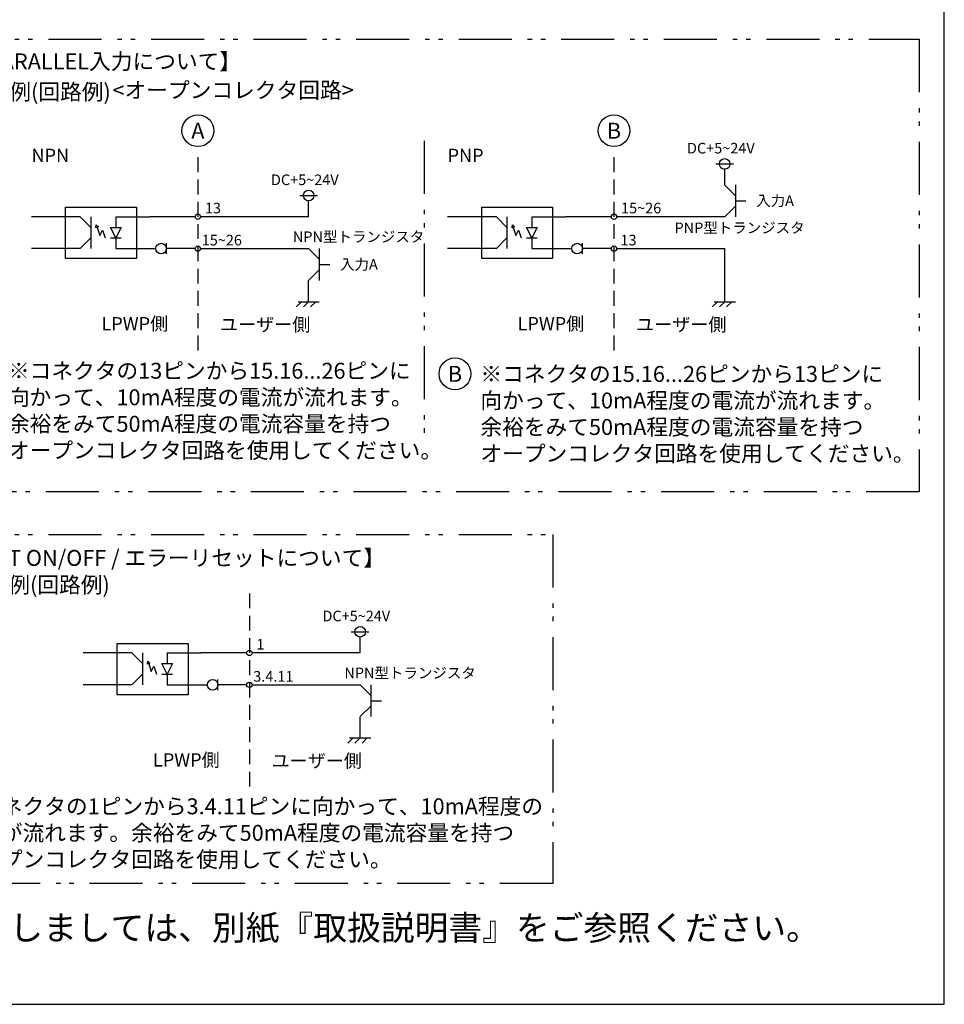
# Model space of a CAD drawing. Extents: x 68 to 1223, y 8 to 860.
# Drawn here: x 831 to 1223, y 32 to 450 of the extents above; entities that cross this region are included whole.
import ezdxf

# ---------------------------------------------------------------- set-up
doc = ezdxf.new("R2010")
doc.units = 0
doc.header["$LTSCALE"] = 0.75
doc.linetypes.add('HIDDEN', pattern=[12.6, 8.4, -4.2])
doc.linetypes.add('PHANTOM', pattern=[58, 30, -9, 2.5, -5, 2.5, -9])
doc.layers.get('0').update_dxf_attribs({"linetype": 'CONTINUOUS'})
for name, color, linetype in [('1', 7, 'CONTINUOUS'), ('10', 7, 'CONTINUOUS'), ('13', 7, 'CONTINUOUS'), ('14', 131, 'CONTINUOUS'), ('3', 7, 'CONTINUOUS'), ('5', 1, 'CONTINUOUS')]:
    doc.layers.add(name, color=color, linetype=linetype)
doc.styles.get("Standard").update_dxf_attribs({"font": 'txt', "bigfont": 'bigfont'})

# ---------------------------------------------------------------- blocks, each defined once
blk = doc.blocks.new('*G20')
at = {"layer": '1', "color": 7, "linetype": 'CONTINUOUS'}
for p, q in [((1223.19, 32.04), (1223.19, 860.04)), ((68.19, 32.04), (1223.19, 32.04))]:
    blk.add_line(p, q, dxfattribs=at)
blk = doc.blocks.new('*G21')
at = {"layer": '10', "color": 6, "linetype": 'CONTINUOUS'}
for p, q in [((970.13, 142.76), (972.38, 145.01)), ((970.91, 145.01), (979.91, 145.01)), ((973.16, 142.76), (975.41, 145.01)), ((976.19, 142.76), (978.44, 145.01))]:
    blk.add_line(p, q, dxfattribs=at)
blk = doc.blocks.new('_ARROWFILLED')
at = {"color": 0}
blk.add_solid([(0, 0), (-1, -0.17), (-1, 0.17), (0, 0)], dxfattribs=at)
blk = doc.blocks.new('*G22')
at = {"layer": '10', "color": 6, "linetype": 'CONTINUOUS'}
for p, q in [((885.16, 176.34), (885.34, 177.59)), ((886.23, 176.7), (885.16, 176.34)), ((885.34, 177.59), (886.23, 176.7)), ((885.7, 176.52), (886.82, 173.15)), ((886.82, 173.15), (887.95, 175.4)), ((887.95, 175.4), (889.07, 172.02))]:
    blk.add_line(p, q, dxfattribs=at)
blk = doc.blocks.new('*G23')
at = {"layer": '10', "color": 6, "linetype": 'CONTINUOUS'}
for p, q in [((891.32, 176.52), (895.82, 176.52)), ((893.57, 172.02), (891.32, 176.52)), ((895.82, 176.52), (893.57, 172.02)), ((891.32, 172.02), (895.82, 172.02))]:
    blk.add_line(p, q, dxfattribs=at)
blk = doc.blocks.new('*G24')
at = {"layer": '5', "color": 151, "linetype": 'CONTINUOUS', "char_height": 6.75, "attachment_point": 1}
for s, insert, width in [('{\\fＭＳ 明朝;\\T0.750000;※コネクタの1ピンから3.4.11ピンに向かって、10mA程度の}', (804.57, 119.38), 314.6235), ('{\\fＭＳ 明朝;\\T0.750000;電流が流れます。余裕をみて50mA程度の電流容量を持つ}', (804.57, 108.13), 291.6109), ('{\\fＭＳ 明朝;\\T0.750000;オープンコレクタ回路を使用してください。}', (804.57, 96.88), 219.0662)]:
    blk.add_mtext(s, dxfattribs=dict(at, insert=insert, width=width))
blk = doc.blocks.new('*G31')
at = {"layer": '10', "color": 6, "linetype": 'CONTINUOUS'}
for p, q in [((948.28, 327.75), (950.53, 330)), ((949.06, 330), (958.06, 330)), ((951.31, 327.75), (953.56, 330)), ((954.34, 327.75), (956.59, 330))]:
    blk.add_line(p, q, dxfattribs=at)
blk = doc.blocks.new('*G32')
at = {"layer": '5', "color": 151, "linetype": 'CONTINUOUS', "char_height": 6.75, "attachment_point": 1}
for s, insert, width in [('{\\fＭＳ 明朝;\\T0.750000;※コネクタの13ピンから15.16...26ピンに}', (825.99, 304.09), 221.9709), ('{\\fＭＳ 明朝;\\T0.750000;向かって、10mA程度の電流が流れます。}', (825.99, 292.84), 207.3944), ('{\\fＭＳ 明朝;\\T0.750000;余裕をみて50mA程度の電流容量を持つ}', (825.99, 281.59), 205.262), ('{\\fＭＳ 明朝;\\T0.750000;オープンコレクタ回路を使用してください。}', (825.99, 270.34), 219.0662)]:
    blk.add_mtext(s, dxfattribs=dict(at, insert=insert, width=width))
blk = doc.blocks.new('*G33')
at = {"layer": '10', "color": 6, "linetype": 'CONTINUOUS'}
for p, q in [((863.31, 361.33), (863.49, 362.58)), ((864.38, 361.69), (863.31, 361.33)), ((863.49, 362.58), (864.38, 361.69)), ((863.85, 361.51), (864.97, 358.13)), ((864.97, 358.13), (866.1, 360.38)), ((866.1, 360.38), (867.22, 357.01))]:
    blk.add_line(p, q, dxfattribs=at)
blk = doc.blocks.new('*G34')
at = {"layer": '10', "color": 6, "linetype": 'CONTINUOUS'}
for p, q in [((869.47, 361.51), (873.97, 361.51)), ((871.72, 357.01), (869.47, 361.51)), ((873.97, 361.51), (871.72, 357.01)), ((869.47, 357.01), (873.97, 357.01))]:
    blk.add_line(p, q, dxfattribs=at)
blk = doc.blocks.new('*G35')
at = {"layer": '10', "color": 6, "linetype": 'CONTINUOUS'}
for p, q in [((1124.78, 327.75), (1127.03, 330)), ((1125.56, 330), (1134.56, 330)), ((1127.81, 327.75), (1130.06, 330)), ((1130.84, 327.75), (1133.09, 330))]:
    blk.add_line(p, q, dxfattribs=at)
blk = doc.blocks.new('*G36')
at = {"layer": '10', "color": 6, "linetype": 'CONTINUOUS'}
for p, q in [((1039.82, 361.33), (1039.99, 362.58)), ((1040.88, 361.69), (1039.82, 361.33)), ((1039.99, 362.58), (1040.88, 361.69)), ((1040.35, 361.51), (1041.48, 358.13)), ((1041.48, 358.13), (1042.6, 360.38)), ((1042.6, 360.38), (1043.73, 357.01))]:
    blk.add_line(p, q, dxfattribs=at)
blk = doc.blocks.new('*G37')
at = {"layer": '10', "color": 6, "linetype": 'CONTINUOUS'}
for p, q in [((1045.98, 361.51), (1050.48, 361.51)), ((1048.23, 357.01), (1045.98, 361.51)), ((1050.48, 361.51), (1048.23, 357.01)), ((1045.98, 357.01), (1050.48, 357.01))]:
    blk.add_line(p, q, dxfattribs=at)
blk = doc.blocks.new('*G38')
at = {"layer": '5', "color": 151, "linetype": 'CONTINUOUS', "char_height": 6.75, "attachment_point": 1}
for s, insert, width in [('{\\fＭＳ 明朝;\\T0.750000;※コネクタの15.16...26ピンから13ピンに}', (1026.41, 302.73), 221.9709), ('{\\fＭＳ 明朝;\\T0.750000;向かって、10mA程度の電流が流れます。}', (1026.41, 291.48), 207.3944), ('{\\fＭＳ 明朝;\\T0.750000;余裕をみて50mA程度の電流容量を持つ}', (1026.41, 280.23), 205.262), ('{\\fＭＳ 明朝;\\T0.750000;オープンコレクタ回路を使用してください。}', (1026.41, 268.98), 219.0662)]:
    blk.add_mtext(s, dxfattribs=dict(at, insert=insert, width=width))

msp = doc.modelspace()

# ---------------------------------------------------------------- linework, layer by layer
at = {"layer": '10', "color": 6, "linetype": 'CONTINUOUS'}
for p, q in [((1126.278, 388.424), (1133.778, 388.424)), ((1130.028, 379.424), (1130.028, 386.174)), ((1134.553, 379.509), (1134.553, 366.009)), ((949.798, 375.009), (957.298, 375.009)), ((953.548, 366.009), (953.548, 372.759)), ((1134.553, 372.759), (1139.053, 372.759)), ((856.682, 366.009), (861.182, 361.509)), ((861.182, 366.009), (861.182, 352.509)), ((871.72, 366.009), (871.72, 361.509)), ((953.548, 366.009), (907.699, 366.009)), ((1033.187, 366.009), (1037.687, 361.509)), ((1037.687, 366.009), (1037.687, 352.509)), ((1048.225, 366.009), (1048.225, 361.509)), ((1130.053, 366.009), (1084.204, 366.009)), ((871.72, 357.009), (871.72, 352.509)), ((1048.225, 357.009), (1048.225, 352.509)), ((893.218, 350.259), (893.218, 354.759)), ((907.699, 352.509), (953.548, 352.509)), ((953.548, 352.509), (958.048, 348.009)), ((958.048, 352.509), (958.048, 339.009)), ((1069.723, 350.259), (1069.723, 354.759)), ((1084.204, 352.509), (1130.053, 352.509)), ((1130.063, 329.996), (1130.053, 352.509)), ((958.048, 345.759), (962.548, 345.759)), ((953.558, 329.996), (953.558, 338.996)), ((971.65, 190.021), (979.15, 190.021)), ((975.4, 181.021), (975.4, 187.771)), ((878.534, 181.021), (883.034, 176.521)), ((883.034, 181.021), (883.034, 167.521)), ((893.572, 181.021), (893.572, 176.521)), ((975.4, 181.021), (929.551, 181.021)), ((893.572, 172.021), (893.572, 167.521)), ((915.07, 165.271), (915.07, 169.771)), ((929.551, 167.521), (975.4, 167.521)), ((975.4, 167.521), (979.9, 163.021)), ((979.9, 167.521), (979.9, 154.021)), ((979.9, 160.771), (984.4, 160.771)), ((975.41, 145.008), (975.41, 154.008))]:
    msp.add_line(p, q, dxfattribs=at)
for points in [[(1134.578, 374.899), (1130.078, 379.399)], [(1130.053, 366.009), (1134.553, 370.509)], [(856.682, 352.509), (861.182, 357.009)], [(1033.187, 352.509), (1037.687, 357.009)], [(953.548, 339.009), (958.048, 343.509)], [(878.534, 167.521), (883.034, 172.021)], [(975.4, 154.021), (979.9, 158.521)]]:
    msp.add_lwpolyline(points, dxfattribs=at)
for centre, radius in [((1130.028, 388.424), 2.25), ((953.548, 375.009), 2.25), ((906.574, 366.009), 1.125), ((1083.079, 366.009), 1.125), ((890.968, 352.509), 2.25), ((906.574, 352.509), 1.125), ((1067.473, 352.509), 2.25), ((1083.079, 352.509), 1.125), ((975.4, 190.021), 2.25), ((928.426, 181.021), 1.125), ((912.82, 167.521), 2.25), ((928.426, 167.521), 1.125)]:
    msp.add_circle(centre, radius, dxfattribs=at)
at = {"layer": '13', "color": 3, "linetype": 'HIDDEN'}
for p, q in [((906.574, 391.249), (906.574, 308.191)), ((1083.079, 391.249), (1083.079, 308.191)), ((928.426, 206.261), (928.426, 123.202))]:
    msp.add_line(p, q, dxfattribs=at)
at = {"layer": '14', "color": 254, "linetype": 'PHANTOM'}
msp.add_line((1002.614, 398.194), (1002.614, 268.24), dxfattribs=at)
for points in [[(799.705, 441.306), (1212.568, 441.306), (1212.568, 249.362), (799.705, 249.362), (799.705, 441.306)], [(799.705, 231.301), (1057.146, 231.301), (1057.146, 83.305), (799.705, 83.305), (799.705, 231.301)]]:
    msp.add_lwpolyline(points, dxfattribs=at)
at = {"layer": '3', "color": 6, "linetype": 'CONTINUOUS'}
for p, q in [((856.682, 366.009), (835.997, 366.009)), ((871.72, 366.009), (885.938, 366.009)), ((905.449, 366.009), (885.938, 366.009)), ((1033.187, 366.009), (1012.502, 366.009)), ((1048.225, 366.009), (1062.443, 366.009)), ((1081.954, 366.009), (1062.443, 366.009)), ((856.681, 352.507), (835.997, 352.507)), ((871.72, 352.509), (888.718, 352.509)), ((893.218, 352.509), (893.218, 353.634)), ((905.449, 352.509), (893.218, 352.509)), ((893.218, 351.384), (893.218, 352.509)), ((1033.186, 352.507), (1012.502, 352.507)), ((1048.225, 352.509), (1065.223, 352.509)), ((1081.954, 352.509), (1069.723, 352.509)), ((878.534, 181.021), (857.849, 181.021)), ((893.572, 181.021), (907.79, 181.021)), ((927.301, 181.021), (907.79, 181.021)), ((878.533, 167.519), (857.849, 167.519)), ((893.572, 167.521), (910.57, 167.521)), ((927.301, 167.521), (915.07, 167.521))]:
    msp.add_line(p, q, dxfattribs=at)
for points in [[(850.47, 370.09), (880.548, 370.09), (880.548, 348.324), (850.47, 348.324), (850.47, 370.09)], [(1026.975, 370.09), (1057.053, 370.09), (1057.053, 348.324), (1026.975, 348.324), (1026.975, 370.09)], [(872.322, 185.101), (902.4, 185.101), (902.4, 163.335), (872.322, 163.335), (872.322, 185.101)]]:
    msp.add_lwpolyline(points, dxfattribs=at)
at = {"layer": '5', "color": 151, "linetype": 'CONTINUOUS'}
for centre in [(906.574, 402.499), (1083.079, 402.499), (1015.633, 299.41)]:
    msp.add_circle(centre, 6.75, dxfattribs=at)

# ---------------------------------------------------------------- block references
for name in ['*G20', '*G33', '*G34', '*G36', '*G37', '*G31', '*G35', '*G32', '*G38', '*G22', '*G23', '*G21', '*G24']:
    msp.add_blockref(name, (0, 0))
at = {"layer": '10', "color": 6, "linetype": 'CONTINUOUS'}
for p, xscale, yscale, zscale, rotation in [((1134.578, 374.899), 1.4, 1.4, 1.4, 314.9999999999998), ((856.682, 352.509), 1.4, 1.4, 1.4, 224.9999999999998), ((1033.187, 352.509), 1.4, 1.4, 1.4, 225.0000000000006), ((953.548, 339.009), 1.4, 1.4, 1.4, 224.9999999999998), ((878.534, 167.521), 2.1, 2.1, 2.1, 225.0000000000006), ((975.4, 154.021), 2.1, 2.1, 2.1, 224.9999999999998)]:
    msp.add_blockref('_ARROWFILLED', p, dxfattribs=dict(at, xscale=xscale, yscale=yscale, zscale=zscale, rotation=rotation))

# ---------------------------------------------------------------- texts
at = {"layer": '10', "color": 6, "linetype": 'CONTINUOUS', "attachment_point": 7}
for s, insert, char_height, width in [('{\\fＭＳ 明朝;\\T0.750000;DC+5~24V}', (1114.049, 392.854), 4.5, 28.78218), ('{\\fＭＳ 明朝;\\T0.750000;NPN}', (835.997, 389.225), 5.625, 14.43587), ('{\\fＭＳ 明朝;\\T0.750000;PNP}', (1012.502, 389.225), 5.625, 13.88418), ('{\\fＭＳ 明朝;\\T0.750000;DC+5~24V}', (937.568, 379.439), 4.5, 28.78218), ('{\\fＭＳ 明朝;\\T0.750000;13}', (909.564, 367.462), 4.5, 6.53872), ('{\\fＭＳ 明朝;\\T0.750000;15~26}', (1086.069, 367.462), 4.5, 17.16793), ('{\\fＭＳ 明朝;\\T0.750000;入力A}', (1143.394, 370.567), 4.5, 20.59959), ('{\\fＭＳ 明朝;\\T0.750000;PNP型トランジスタ}', (1108.757, 359.073), 4.5, 67.06782), ('{\\fＭＳ 明朝;\\T0.750000;NPN型トランジスタ}', (946.869, 355.278), 4.5, 67.21493), ('{\\fＭＳ 明朝;\\T0.750000;15~26}', (908.214, 353.856), 4.5, 17.16793), ('{\\fＭＳ 明朝;\\T0.750000;13}', (1085.825, 353.856), 4.5, 6.53872), ('{\\fＭＳ 明朝;\\T0.750000;入力A}', (966.889, 343.567), 4.5, 20.59959), ('{\\fＭＳ 明朝;\\T0.750000;LPWP側}', (865.675, 317.849), 5.625, 28.35203), ('{\\fＭＳ 明朝;\\T0.750000;ユーザー側}', (915.924, 317.491), 5.625, 51.27511), ('{\\fＭＳ 明朝;\\T0.750000;LPWP側}', (1042.18, 317.849), 5.625, 28.35203), ('{\\fＭＳ 明朝;\\T0.750000;ユーザー側}', (1092.429, 317.491), 5.625, 51.27511), ('{\\fＭＳ 明朝;\\T0.750000;DC+5~24V}', (959.42, 194.451), 4.5, 28.78218), ('{\\fＭＳ 明朝;\\T0.750000;1}', (931.416, 182.474), 4.5, 2.6673), ('{\\fＭＳ 明朝;\\T0.750000;NPN型トランジスタ}', (968.721, 170.29), 4.5, 67.21493), ('{\\fＭＳ 明朝;\\T0.750000;3.4.11}', (930.066, 168.868), 4.5, 20.71313), ('{\\fＭＳ 明朝;\\T0.750000;LPWP側}', (887.527, 132.861), 5.625, 28.35203), ('{\\fＭＳ 明朝;\\T0.750000;ユーザー側}', (937.776, 132.503), 5.625, 51.27511)]:
    msp.add_mtext(s, dxfattribs=dict(at, insert=insert, char_height=char_height, width=width))
at = {"layer": '5', "color": 151, "linetype": 'CONTINUOUS'}
for s, insert, char_height, width, attachment_point in [('{\\fＭＳ 明朝;\\T0.775313;【PARALLEL入力について】}', (807.917, 435.289), 6.75, 126.997, 1), ('{\\fＭＳ 明朝;\\T0.750000;接続例(回路例)}', (808.157, 422.36), 6.75, 67.4524, 1), ('{\\fＭＳ 明朝;\\T0.750000;<オープンコレクタ回路>}', (870.362, 423.071), 6.75, 133.20895, 1), ('{\\fＭＳ 明朝;A}', (906.574, 402.499), 6.75, 6.62986, 5), ('{\\fＭＳ 明朝;B}', (1083.079, 402.499), 6.75, 6.30365, 5), ('{\\fＭＳ 明朝;B}', (1015.633, 299.41), 6.75, 6.30365, 5), ('{\\fＭＳ 明朝;\\T0.774540;【EXT ON/OFF / エラーリセットについて】}', (806.127, 224.715), 6.75, 216.30743, 1), ('{\\fＭＳ 明朝;\\T0.750000;接続例(回路例)}', (807.731, 213.301), 6.75, 67.4524, 1), ('{\\fＭＳ 明朝;\\T0.750000;※製品の詳細な操作方法・使用方法等に関しましては、別紙『取扱説明書』をご参照ください。}', (554.43, 59.259), 10.5, 805.98326, 7)]:
    msp.add_mtext(s, dxfattribs=dict(at, insert=insert, char_height=char_height, width=width, attachment_point=attachment_point))

doc.saveas('drawing.dxf')
